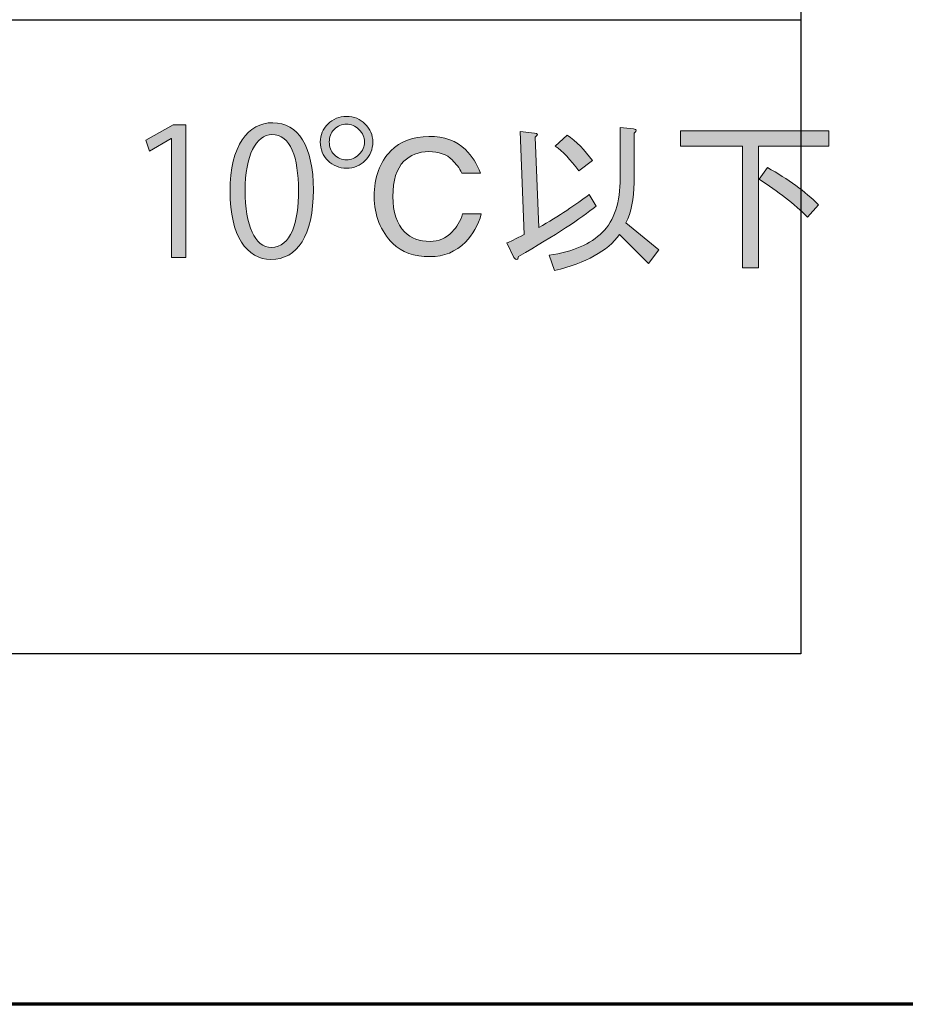
# Model space of a CAD drawing. Extents: x 140 to 1226, y 0 to 768.
# Drawn here: x 718 to 764, y 48 to 99 of the extents above; entities that cross this region are included whole.
import ezdxf

# ---------------------------------------------------------------- set-up
doc = ezdxf.new("R2010")
doc.units = 0
doc.header["$MEASUREMENT"] = 0
doc.layers.add('レイヤー 1', color=7, linetype='Continuous', lineweight=0)

# ---------------------------------------------------------------- blocks, each defined once
blk = doc.blocks.new('Block_212')
at = {"layer": 'レイヤー 1', "true_color": 0x231815, "transparency": 33554687}
h = blk.add_hatch(color=250, dxfattribs=at)
h.dxf.hatch_style = 2
edge = h.paths.add_edge_path()
edge.add_spline(control_points=[(725.937, 86.374), (725.937, 86.374), (725.937, 92.497), (725.937, 92.497), (725.937, 92.497), (725.918, 92.497), (725.918, 92.497), (725.918, 92.497), (724.796, 91.849), (724.796, 91.849), (724.796, 91.849), (724.613, 92.415), (724.613, 92.415), (724.613, 92.415), (726.027, 93.208), (726.027, 93.208), (726.027, 93.208), (726.675, 93.208), (726.675, 93.208), (726.675, 93.208), (726.675, 86.374), (726.675, 86.374), (726.675, 86.374), (725.937, 86.374), (725.937, 86.374)], knot_values=[0, 0, 0, 0, 1, 1, 1, 2, 2, 2, 3, 3, 3, 4, 4, 4, 5, 5, 5, 6, 6, 6, 7, 7, 7, 8, 8, 8, 8], degree=3, periodic=0)
h = blk.add_hatch(color=250, dxfattribs=at)
h.dxf.hatch_style = 2
edge = h.paths.add_edge_path()
edge.add_spline(control_points=[(732.486, 89.823), (732.486, 91.529), (732.076, 92.707), (731.117, 92.707), (730.306, 92.707), (729.73, 91.621), (729.73, 89.823), (729.73, 88.025), (730.232, 86.885), (731.09, 86.885), (732.104, 86.885), (732.486, 88.199), (732.486, 89.823)], knot_values=[0, 0, 0, 0, 1, 1, 1, 2, 2, 2, 3, 3, 3, 4, 4, 4, 4], degree=3, periodic=0)
edge = h.paths.add_edge_path()
edge.add_spline(control_points=[(728.955, 89.769), (728.955, 92.159), (729.886, 93.318), (731.163, 93.318), (732.459, 93.318), (733.253, 92.096), (733.253, 89.859), (733.253, 87.487), (732.423, 86.265), (731.062, 86.265), (729.822, 86.265), (728.955, 87.487), (728.955, 89.769)], knot_values=[0, 0, 0, 0, 1, 1, 1, 2, 2, 2, 3, 3, 3, 4, 4, 4, 4], degree=3, periodic=0)
at = {"layer": 'レイヤー 1'}
for points, knots in [([(725.937, 86.374), (725.937, 86.374), (725.937, 92.497), (725.937, 92.497), (725.937, 92.497), (725.918, 92.497), (725.918, 92.497), (725.918, 92.497), (724.796, 91.849), (724.796, 91.849), (724.796, 91.849), (724.613, 92.415), (724.613, 92.415), (724.613, 92.415), (726.027, 93.208), (726.027, 93.208), (726.027, 93.208), (726.675, 93.208), (726.675, 93.208), (726.675, 93.208), (726.675, 86.374), (726.675, 86.374), (726.675, 86.374), (725.937, 86.374), (725.937, 86.374)], [0, 0, 0, 0, 1, 1, 1, 2, 2, 2, 3, 3, 3, 4, 4, 4, 5, 5, 5, 6, 6, 6, 7, 7, 7, 8, 8, 8, 8]), ([(728.955, 89.769), (728.955, 92.159), (729.886, 93.318), (731.163, 93.318), (732.459, 93.318), (733.253, 92.096), (733.253, 89.859), (733.253, 87.487), (732.423, 86.265), (731.062, 86.265), (729.822, 86.265), (728.955, 87.487), (728.955, 89.769)], [0, 0, 0, 0, 1, 1, 1, 2, 2, 2, 3, 3, 3, 4, 4, 4, 4]), ([(732.486, 89.823), (732.486, 91.529), (732.076, 92.707), (731.117, 92.707), (730.306, 92.707), (729.73, 91.621), (729.73, 89.823), (729.73, 88.025), (730.232, 86.885), (731.09, 86.885), (732.104, 86.885), (732.486, 88.199), (732.486, 89.823)], [0, 0, 0, 0, 1, 1, 1, 2, 2, 2, 3, 3, 3, 4, 4, 4, 4])]:
    blk.add_open_spline(points, degree=3, knots=knots, dxfattribs=at)
blk = doc.blocks.new('Block_211')
at = {"layer": 'レイヤー 1'}
blk.add_blockref('Block_212', (0, 0), dxfattribs=at)
blk = doc.blocks.new('Block_214')
at = {"layer": 'レイヤー 1', "true_color": 0x231815, "transparency": 33554687}
h = blk.add_hatch(color=250, dxfattribs=at)
h.dxf.hatch_style = 2
edge = h.paths.add_edge_path()
edge.add_spline(control_points=[(737.243, 91.861), (737.741, 92.36), (738.395, 92.61), (739.202, 92.61), (740.01, 92.61), (740.64, 92.384), (741.091, 91.933), (741.424, 91.6), (741.685, 91.196), (741.875, 90.722), (741.875, 90.722), (740.913, 90.722), (740.913, 90.722), (740.771, 90.982), (740.604, 91.208), (740.414, 91.398), (740.129, 91.684), (739.725, 91.826), (739.202, 91.826), (738.68, 91.826), (738.252, 91.659), (737.92, 91.327), (737.539, 90.947), (737.35, 90.341), (737.35, 89.51), (737.35, 88.702), (737.551, 88.096), (737.955, 87.692), (738.288, 87.359), (738.728, 87.193), (739.273, 87.193), (739.701, 87.193), (740.081, 87.359), (740.414, 87.692), (740.651, 87.93), (740.829, 88.238), (740.948, 88.619), (740.948, 88.619), (741.911, 88.619), (741.911, 88.619), (741.744, 88.024), (741.471, 87.538), (741.091, 87.158), (740.593, 86.659), (739.986, 86.409), (739.273, 86.409), (738.442, 86.409), (737.801, 86.635), (737.35, 87.087), (736.708, 87.729), (736.388, 88.535), (736.388, 89.51), (736.388, 90.508), (736.673, 91.292), (737.243, 91.861)], knot_values=[0, 0, 0, 0, 1, 1, 1, 2, 2, 2, 3, 3, 3, 4, 4, 4, 5, 5, 5, 6, 6, 6, 7, 7, 7, 8, 8, 8, 9, 9, 9, 10, 10, 10, 11, 11, 11, 12, 12, 12, 13, 13, 13, 14, 14, 14, 15, 15, 15, 16, 16, 16, 17, 17, 17, 18, 18, 18, 18], degree=3, periodic=0)
edge = h.paths.add_edge_path()
edge.add_spline(control_points=[(735.889, 92.325), (735.889, 92.562), (735.793, 92.776), (735.604, 92.967), (735.413, 93.156), (735.199, 93.251), (734.962, 93.251), (734.725, 93.251), (734.511, 93.156), (734.32, 92.967), (734.154, 92.8), (734.071, 92.586), (734.071, 92.325), (734.071, 92.063), (734.154, 91.85), (734.32, 91.684), (734.511, 91.493), (734.725, 91.398), (734.962, 91.398), (735.199, 91.398), (735.413, 91.493), (735.604, 91.684), (735.793, 91.873), (735.889, 92.087), (735.889, 92.325)], knot_values=[0, 0, 0, 0, 1, 1, 1, 2, 2, 2, 3, 3, 3, 4, 4, 4, 5, 5, 5, 6, 6, 6, 7, 7, 7, 8, 8, 8, 8], degree=3, periodic=0)
edge = h.paths.add_edge_path()
edge.add_spline(control_points=[(736.316, 92.325), (736.316, 91.944), (736.186, 91.624), (735.924, 91.363), (735.662, 91.102), (735.342, 90.971), (734.962, 90.971), (734.582, 90.971), (734.261, 91.102), (734, 91.363), (733.738, 91.624), (733.608, 91.944), (733.608, 92.325), (733.608, 92.682), (733.738, 92.989), (734, 93.251), (734.261, 93.513), (734.582, 93.644), (734.962, 93.644), (735.342, 93.644), (735.662, 93.513), (735.924, 93.251), (736.186, 92.989), (736.316, 92.682), (736.316, 92.325)], knot_values=[0, 0, 0, 0, 1, 1, 1, 2, 2, 2, 3, 3, 3, 4, 4, 4, 5, 5, 5, 6, 6, 6, 7, 7, 7, 8, 8, 8, 8], degree=3, periodic=0)
h = blk.add_hatch(color=250, dxfattribs=at)
h.dxf.hatch_style = 2
edge = h.paths.add_edge_path()
edge.add_spline(control_points=[(746.33, 92.682), (746.805, 92.349), (747.244, 91.909), (747.648, 91.363), (747.648, 91.363), (746.936, 90.828), (746.936, 90.828), (746.508, 91.422), (746.104, 91.85), (745.724, 92.111), (745.724, 92.111), (746.33, 92.682), (746.33, 92.682)], knot_values=[0, 0, 0, 0, 1, 1, 1, 2, 2, 2, 3, 3, 3, 4, 4, 4, 4], degree=3, periodic=0)
edge = h.paths.add_edge_path()
edge.add_spline(control_points=[(749.073, 93.073), (749.073, 93.073), (749.751, 93.002), (749.751, 93.002), (749.94, 92.978), (749.952, 92.907), (749.786, 92.788), (749.786, 92.788), (749.786, 90.223), (749.786, 90.223), (749.786, 89.391), (749.644, 88.702), (749.358, 88.155), (749.358, 88.155), (751.069, 86.766), (751.069, 86.766), (751.069, 86.766), (750.534, 86.054), (750.534, 86.054), (750.534, 86.054), (749.038, 87.55), (749.038, 87.55), (748.42, 86.694), (747.304, 86.077), (745.688, 85.697), (745.688, 85.697), (745.403, 86.48), (745.403, 86.48), (746.638, 86.671), (747.553, 87.062), (748.147, 87.657), (748.765, 88.274), (749.073, 89.213), (749.073, 90.472), (749.073, 90.472), (749.073, 93.073), (749.073, 93.073)], knot_values=[0, 0, 0, 0, 1, 1, 1, 2, 2, 2, 3, 3, 3, 4, 4, 4, 5, 5, 5, 6, 6, 6, 7, 7, 7, 8, 8, 8, 9, 9, 9, 10, 10, 10, 11, 11, 11, 12, 12, 12, 12], degree=3, periodic=0)
edge = h.paths.add_edge_path()
edge.add_spline(control_points=[(747.826, 89.011), (747.065, 88.393), (745.735, 87.526), (743.835, 86.409), (743.787, 86.22), (743.704, 86.208), (743.586, 86.374), (743.586, 86.374), (743.229, 87.122), (743.229, 87.122), (743.372, 87.17), (743.669, 87.313), (744.12, 87.55), (744.12, 87.55), (743.906, 92.859), (743.906, 92.859), (743.906, 92.859), (744.655, 92.788), (744.655, 92.788), (744.845, 92.765), (744.856, 92.693), (744.69, 92.574), (744.69, 92.574), (744.869, 87.906), (744.869, 87.906), (745.938, 88.523), (746.805, 89.094), (747.47, 89.617), (747.47, 89.617), (747.826, 89.011), (747.826, 89.011)], knot_values=[0, 0, 0, 0, 1, 1, 1, 2, 2, 2, 3, 3, 3, 4, 4, 4, 5, 5, 5, 6, 6, 6, 7, 7, 7, 8, 8, 8, 9, 9, 9, 10, 10, 10, 10], degree=3, periodic=0)
h = blk.add_hatch(color=250, dxfattribs=at)
h.dxf.hatch_style = 2
edge = h.paths.add_edge_path()
edge.add_spline(control_points=[(756.663, 91.007), (757.732, 90.412), (758.611, 89.771), (759.3, 89.082), (759.3, 89.082), (758.73, 88.44), (758.73, 88.44), (758.041, 89.13), (757.21, 89.782), (756.235, 90.4), (756.235, 90.4), (756.663, 91.007), (756.663, 91.007)], knot_values=[0, 0, 0, 0, 1, 1, 1, 2, 2, 2, 3, 3, 3, 4, 4, 4, 4], degree=3, periodic=0)
edge = h.paths.add_edge_path()
edge.add_spline(control_points=[(755.381, 85.84), (755.381, 85.84), (755.381, 92.111), (755.381, 92.111), (755.381, 92.111), (752.174, 92.111), (752.174, 92.111), (752.174, 92.111), (752.174, 92.896), (752.174, 92.896), (752.174, 92.896), (759.835, 92.896), (759.835, 92.896), (759.835, 92.896), (759.835, 92.111), (759.835, 92.111), (759.835, 92.111), (756.2, 92.111), (756.2, 92.111), (756.2, 92.111), (756.2, 85.84), (756.2, 85.84), (756.2, 85.84), (755.381, 85.84), (755.381, 85.84)], knot_values=[0, 0, 0, 0, 1, 1, 1, 2, 2, 2, 3, 3, 3, 4, 4, 4, 5, 5, 5, 6, 6, 6, 7, 7, 7, 8, 8, 8, 8], degree=3, periodic=0)
at = {"layer": 'レイヤー 1'}
for points, knots in [([(736.316, 92.325), (736.316, 91.944), (736.186, 91.624), (735.924, 91.363), (735.662, 91.102), (735.342, 90.971), (734.962, 90.971), (734.582, 90.971), (734.261, 91.102), (734, 91.363), (733.738, 91.624), (733.608, 91.944), (733.608, 92.325), (733.608, 92.682), (733.738, 92.989), (734, 93.251), (734.261, 93.513), (734.582, 93.644), (734.962, 93.644), (735.342, 93.644), (735.662, 93.513), (735.924, 93.251), (736.186, 92.989), (736.316, 92.682), (736.316, 92.325)], [0, 0, 0, 0, 1, 1, 1, 2, 2, 2, 3, 3, 3, 4, 4, 4, 5, 5, 5, 6, 6, 6, 7, 7, 7, 8, 8, 8, 8]), ([(735.889, 92.325), (735.889, 92.562), (735.793, 92.776), (735.604, 92.967), (735.413, 93.156), (735.199, 93.251), (734.962, 93.251), (734.725, 93.251), (734.511, 93.156), (734.32, 92.967), (734.154, 92.8), (734.071, 92.586), (734.071, 92.325), (734.071, 92.063), (734.154, 91.85), (734.32, 91.684), (734.511, 91.493), (734.725, 91.398), (734.962, 91.398), (735.199, 91.398), (735.413, 91.493), (735.604, 91.684), (735.793, 91.873), (735.889, 92.087), (735.889, 92.325)], [0, 0, 0, 0, 1, 1, 1, 2, 2, 2, 3, 3, 3, 4, 4, 4, 5, 5, 5, 6, 6, 6, 7, 7, 7, 8, 8, 8, 8]), ([(749.073, 93.073), (749.073, 93.073), (749.751, 93.002), (749.751, 93.002), (749.94, 92.978), (749.952, 92.907), (749.786, 92.788), (749.786, 92.788), (749.786, 90.223), (749.786, 90.223), (749.786, 89.391), (749.644, 88.702), (749.358, 88.155), (749.358, 88.155), (751.069, 86.766), (751.069, 86.766), (751.069, 86.766), (750.534, 86.054), (750.534, 86.054), (750.534, 86.054), (749.038, 87.55), (749.038, 87.55), (748.42, 86.694), (747.304, 86.077), (745.688, 85.697), (745.688, 85.697), (745.403, 86.48), (745.403, 86.48), (746.638, 86.671), (747.553, 87.062), (748.147, 87.657), (748.765, 88.274), (749.073, 89.213), (749.073, 90.472), (749.073, 90.472), (749.073, 93.073), (749.073, 93.073)], [0, 0, 0, 0, 1, 1, 1, 2, 2, 2, 3, 3, 3, 4, 4, 4, 5, 5, 5, 6, 6, 6, 7, 7, 7, 8, 8, 8, 9, 9, 9, 10, 10, 10, 11, 11, 11, 12, 12, 12, 12]), ([(737.243, 91.861), (737.741, 92.36), (738.395, 92.61), (739.202, 92.61), (740.01, 92.61), (740.64, 92.384), (741.091, 91.933), (741.424, 91.6), (741.685, 91.196), (741.875, 90.722), (741.875, 90.722), (740.913, 90.722), (740.913, 90.722), (740.771, 90.982), (740.604, 91.208), (740.414, 91.398), (740.129, 91.684), (739.725, 91.826), (739.202, 91.826), (738.68, 91.826), (738.252, 91.659), (737.92, 91.327), (737.539, 90.947), (737.35, 90.341), (737.35, 89.51), (737.35, 88.702), (737.551, 88.096), (737.955, 87.692), (738.288, 87.359), (738.728, 87.193), (739.273, 87.193), (739.701, 87.193), (740.081, 87.359), (740.414, 87.692), (740.651, 87.93), (740.829, 88.238), (740.948, 88.619), (740.948, 88.619), (741.911, 88.619), (741.911, 88.619), (741.744, 88.024), (741.471, 87.538), (741.091, 87.158), (740.593, 86.659), (739.986, 86.409), (739.273, 86.409), (738.442, 86.409), (737.801, 86.635), (737.35, 87.087), (736.708, 87.729), (736.388, 88.535), (736.388, 89.51), (736.388, 90.508), (736.673, 91.292), (737.243, 91.861)], [0, 0, 0, 0, 1, 1, 1, 2, 2, 2, 3, 3, 3, 4, 4, 4, 5, 5, 5, 6, 6, 6, 7, 7, 7, 8, 8, 8, 9, 9, 9, 10, 10, 10, 11, 11, 11, 12, 12, 12, 13, 13, 13, 14, 14, 14, 15, 15, 15, 16, 16, 16, 17, 17, 17, 18, 18, 18, 18]), ([(747.826, 89.011), (747.065, 88.393), (745.735, 87.526), (743.835, 86.409), (743.787, 86.22), (743.704, 86.208), (743.586, 86.374), (743.586, 86.374), (743.229, 87.122), (743.229, 87.122), (743.372, 87.17), (743.669, 87.313), (744.12, 87.55), (744.12, 87.55), (743.906, 92.859), (743.906, 92.859), (743.906, 92.859), (744.655, 92.788), (744.655, 92.788), (744.845, 92.765), (744.856, 92.693), (744.69, 92.574), (744.69, 92.574), (744.869, 87.906), (744.869, 87.906), (745.938, 88.523), (746.805, 89.094), (747.47, 89.617), (747.47, 89.617), (747.826, 89.011), (747.826, 89.011)], [0, 0, 0, 0, 1, 1, 1, 2, 2, 2, 3, 3, 3, 4, 4, 4, 5, 5, 5, 6, 6, 6, 7, 7, 7, 8, 8, 8, 9, 9, 9, 10, 10, 10, 10]), ([(746.33, 92.682), (746.805, 92.349), (747.244, 91.909), (747.648, 91.363), (747.648, 91.363), (746.936, 90.828), (746.936, 90.828), (746.508, 91.422), (746.104, 91.85), (745.724, 92.111), (745.724, 92.111), (746.33, 92.682), (746.33, 92.682)], [0, 0, 0, 0, 1, 1, 1, 2, 2, 2, 3, 3, 3, 4, 4, 4, 4]), ([(755.381, 85.84), (755.381, 85.84), (755.381, 92.111), (755.381, 92.111), (755.381, 92.111), (752.174, 92.111), (752.174, 92.111), (752.174, 92.111), (752.174, 92.896), (752.174, 92.896), (752.174, 92.896), (759.835, 92.896), (759.835, 92.896), (759.835, 92.896), (759.835, 92.111), (759.835, 92.111), (759.835, 92.111), (756.2, 92.111), (756.2, 92.111), (756.2, 92.111), (756.2, 85.84), (756.2, 85.84), (756.2, 85.84), (755.381, 85.84), (755.381, 85.84)], [0, 0, 0, 0, 1, 1, 1, 2, 2, 2, 3, 3, 3, 4, 4, 4, 5, 5, 5, 6, 6, 6, 7, 7, 7, 8, 8, 8, 8]), ([(756.663, 91.007), (757.732, 90.412), (758.611, 89.771), (759.3, 89.082), (759.3, 89.082), (758.73, 88.44), (758.73, 88.44), (758.041, 89.13), (757.21, 89.782), (756.235, 90.4), (756.235, 90.4), (756.663, 91.007), (756.663, 91.007)], [0, 0, 0, 0, 1, 1, 1, 2, 2, 2, 3, 3, 3, 4, 4, 4, 4])]:
    blk.add_open_spline(points, degree=3, knots=knots, dxfattribs=at)
blk = doc.blocks.new('Block_213')
at = {"layer": 'レイヤー 1'}
blk.add_blockref('Block_214', (0, 0), dxfattribs=at)
blk = doc.blocks.new('Block_208')
at = {"layer": 'レイヤー 1'}
for name in ['Block_213', 'Block_211']:
    blk.add_blockref(name, (0, 0), dxfattribs=at)

msp = doc.modelspace()

# ---------------------------------------------------------------- linework, layer by layer
at = {"layer": 'レイヤー 1', "color": 250, "lineweight": 30, "true_color": 0x231815}
msp.add_line((538.584, 98.633), (758.385, 98.633), dxfattribs=at)
at = {"layer": 'レイヤー 1', "color": 250, "lineweight": 70, "true_color": 0x231815}
msp.add_lwpolyline([(1174.313, 47.838), (191.686, 47.838), (191.686, 720.161), (1174.313, 720.161)], close=True, dxfattribs=at)
at = {"layer": 'レイヤー 1', "color": 250, "lineweight": 30, "true_color": 0x231815}
msp.add_lwpolyline([(758.384, 65.919), (538.584, 65.919), (538.584, 215.898), (758.384, 215.898)], close=True, dxfattribs=at)

# ---------------------------------------------------------------- block references
at = {"layer": 'レイヤー 1'}
msp.add_blockref('Block_208', (0, 0), dxfattribs=at)

doc.saveas('drawing.dxf')
